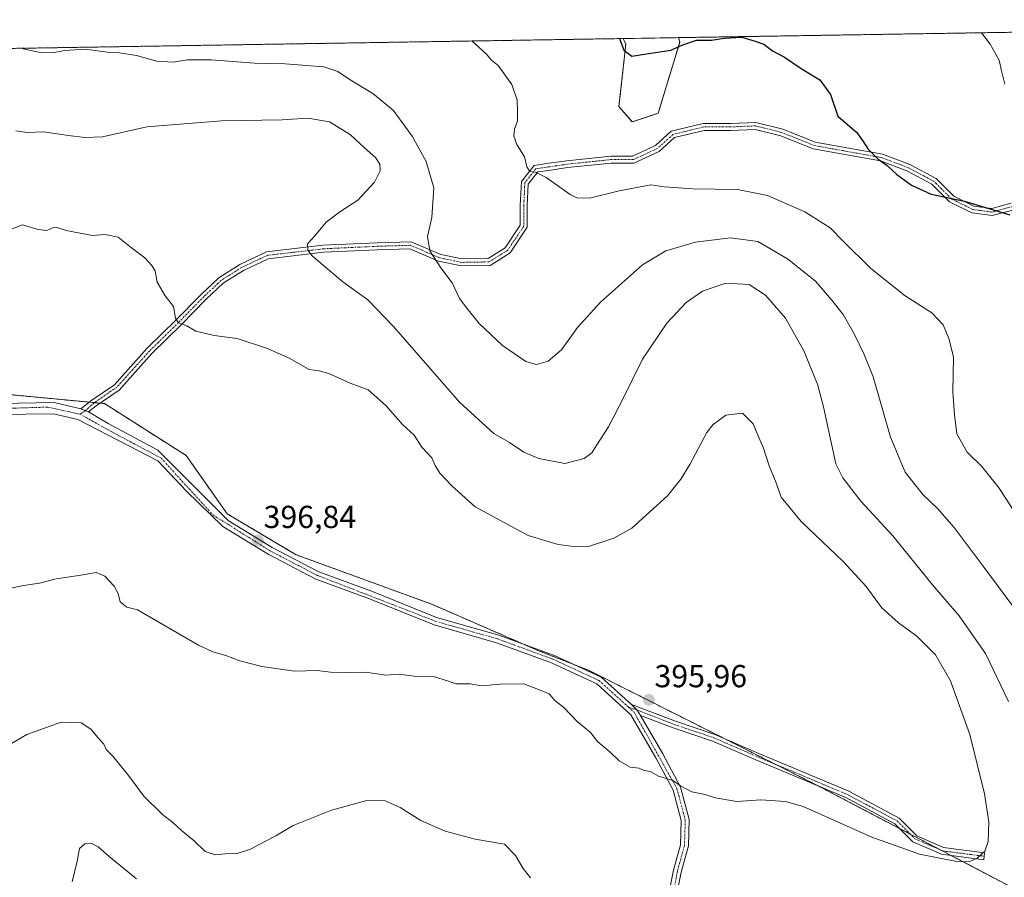
# Model space of a CAD drawing. Units: metres. Extents: x 611669 to 615146, y 4678430 to 4680798.
# Drawn here: x 614550 to 614861, y 4680528 to 4680798 of the extents above; entities that cross this region are included whole.
import ezdxf
from ezdxf.enums import TextEntityAlignment as Align

# ---------------------------------------------------------------- set-up
doc = ezdxf.new("R2010")
doc.units = ezdxf.units.M
doc.header["$MEASUREMENT"] = 0
doc.linetypes.add('TRAZO_Y_PUNTO', pattern=[1, 0.5, -0.25, 0, -0.25])
doc.linetypes.add('TRAZOS', pattern=[0.75, 0.5, -0.25])
for name, color, linetype, lineweight in [('Arbolado forestal', 92, 'TRAZOS', 0), ('Arbolado forestal CxS', 92, 'Continuous', 0), ('Camino', 19, 'Continuous', 0), ('Camino Cxs', 19, 'Continuous', 0), ('Camino eje', 39, 'TRAZO_Y_PUNTO', 13), ('Carátula', 7, 'Continuous', 5), ('Comarca CxS', 133, 'Continuous', 0), ('Comunidad Autónoma CxS', 142, 'Continuous', 0), ('Cultivos herbáceos CxS', 92, 'Continuous', 0), ('Curva de nivel maestra', 36, 'Continuous', 30), ('Curva de nivel normal', 36, 'Continuous', 0), ('Espacio natural protegido CxS', 2, 'Continuous', 0), ('Municipio CxS', 142, 'Continuous', 0), ('Provincia CxS', 1, 'Continuous', 0), ('Punto de cota en terreno', 7, 'Continuous', 0), ('Rótulo de punto de cota en terreno', 19, 'Continuous', 0)]:
    doc.layers.add(name, color=color, linetype=linetype, lineweight=lineweight)
doc.styles.add('Arial', font='txt', dxfattribs={"height": 0.2})

# ---------------------------------------------------------------- blocks, each defined once
blk = doc.blocks.new('*U158')
at = {"layer": 'Cultivos herbáceos CxS', "color": 92, "linetype": 'Continuous', "lineweight": 0}
blk.add_polyline3d([(614751.46, 4680768.97, 376.96), (614743.31, 4680766.25, 377.05), (614739.1, 4680771.05, 376.41), (614741.27, 4680790.72, 374.68), (614740.44, 4680792.51, 374.72), (614757.91, 4680792.8, 374.63), (614758.26, 4680791.4, 374.75), (614751.46, 4680768.97, 376.96)], close=True, dxfattribs=at)
blk = doc.blocks.new('*U166')
at = {"layer": 'Curva de nivel normal', "color": 36, "linetype": 'Continuous', "lineweight": 0}
for points in [[(614547.17, 4680570.04, 390), (614552.5, 4680573.22, 390), (614563.37, 4680577.13, 390), (614569.65, 4680576.94, 390), (614572.7, 4680574.86, 390), (614574.88, 4680572.27, 390), (614576.78, 4680570.21, 390), (614577.55, 4680568.55, 390), (614579.61, 4680566.44, 390), (614584.61, 4680560.28, 390), (614589.43, 4680553.82, 390), (614595.28, 4680548, 390), (614598.58, 4680545.5, 390), (614601.24, 4680542.96, 390), (614605.23, 4680539.75, 390), (614608.78, 4680536.4, 390), (614611.88, 4680535.28, 390), (614615.01, 4680535.66, 390), (614618.83, 4680535.72, 390), (614623, 4680537.08, 390), (614627.49, 4680539.56, 390), (614631, 4680541.33, 390), (614636.5, 4680544.57, 390), (614648.5, 4680549.44, 390), (614659.62, 4680552.41, 390), (614665.47, 4680552.38, 390), (614670.13, 4680550.19, 390), (614676.7, 4680546.1, 390), (614684.38, 4680542.78, 390), (614693.82, 4680540.22, 390), (614703.03, 4680538.72, 390), (614706.49, 4680535.14, 390), (614708.9, 4680531.02, 390), (614711.2, 4680528.02, 390)], [(614861.85, 4680583.63, 390), (614854.56, 4680598.79, 390), (614846.3, 4680610.67, 390), (614837.85, 4680620.41, 390), (614825.42, 4680635.83, 390), (614815.33, 4680646.76, 390), (614809.68, 4680654.15, 390), (614807.45, 4680658.52, 390), (614803.52, 4680676.48, 390), (614801.67, 4680683.62, 390), (614797.38, 4680694.16, 390), (614791.55, 4680704.36, 390), (614785.31, 4680711.64, 390), (614780.15, 4680715.01, 390), (614772.82, 4680715.47, 390), (614765.44, 4680712.91, 390), (614760.26, 4680709.37, 390), (614754.14, 4680702.87, 390), (614746.47, 4680691.54, 390), (614740.37, 4680678.88, 390), (614735.84, 4680670.21, 390), (614732.11, 4680664.55, 390), (614730.6, 4680661.96, 390), (614728.14, 4680660.17, 390), (614722.09, 4680658.64, 390), (614713.91, 4680660.18, 390), (614709.18, 4680662.23, 390), (614704.58, 4680665.2, 390), (614699.65, 4680668.04, 390), (614688.91, 4680677.97, 390), (614668.09, 4680701.8, 390), (614659.95, 4680710.18, 390), (614652.06, 4680715.87, 390), (614642.45, 4680724.06, 390), (614641.05, 4680725.81, 390), (614640.94, 4680727.78, 390), (614643.24, 4680730.39, 390), (614646.86, 4680734.62, 390), (614651.16, 4680737.93, 390), (614656.83, 4680741.56, 390), (614662.04, 4680747.25, 390), (614663.84, 4680750.88, 390), (614663.76, 4680752.96, 390), (614662.35, 4680755.02, 390), (614658.89, 4680758.09, 390), (614654.51, 4680762.21, 390), (614647.89, 4680766.26, 390), (614641.13, 4680767.47, 390), (614633.02, 4680766.9, 390), (614613.84, 4680766.59, 390), (614590.36, 4680764.71, 390), (614576.38, 4680761.53, 390), (614570.78, 4680761.37, 390), (614565.64, 4680761.91, 390), (614557.79, 4680763.16, 390), (614552.66, 4680762.95, 390), (614549.12, 4680763.41, 390)]]:
    blk.add_polyline3d(points, dxfattribs=at)
blk = doc.blocks.new('*U174')
at = {"layer": 'Curva de nivel normal', "color": 36, "linetype": 'Continuous', "lineweight": 0}
blk.add_polyline3d([(614547.62, 4680619.37, 395), (614551.51, 4680620.14, 395), (614556.51, 4680620.94, 395), (614561.76, 4680622.3, 395), (614569.52, 4680623.44, 395), (614574.42, 4680624.26, 395), (614577.1, 4680623.17, 395), (614580.03, 4680619.95, 395), (614581.32, 4680617.65, 395), (614582, 4680615, 395), (614584.06, 4680613.36, 395), (614587.45, 4680612.5, 395), (614606.65, 4680601.4, 395), (614611.1, 4680599.27, 395), (614615.24, 4680598.16, 395), (614619.67, 4680596.39, 395), (614626.57, 4680594.62, 395), (614636.85, 4680593.23, 395), (614643.97, 4680593.36, 395), (614648.19, 4680592.91, 395), (614653.44, 4680592.73, 395), (614659.2, 4680592.88, 395), (614665.64, 4680591.94, 395), (614669.81, 4680592.19, 395), (614674.57, 4680591.62, 395), (614680.66, 4680591.49, 395), (614685.38, 4680590.07, 395), (614687.71, 4680589.22, 395), (614692.18, 4680589.2, 395), (614695.86, 4680588.53, 395), (614701.59, 4680589.14, 395), (614709.15, 4680589.2, 395), (614714.24, 4680587.24, 395), (614717.15, 4680586.03, 395), (614718.91, 4680583.97, 395), (614721.72, 4680581.79, 395), (614725.97, 4680577.37, 395), (614730.17, 4680573.91, 395), (614732.49, 4680570.89, 395), (614736.22, 4680567.77, 395), (614739.13, 4680564.89, 395), (614742.65, 4680562.98, 395), (614745.48, 4680562.62, 395), (614747.01, 4680561.91, 395), (614748.93, 4680561.62, 395), (614751.51, 4680560.08, 395), (614756.03, 4680558.77, 395), (614758.5, 4680557.07, 395), (614762.06, 4680555.2, 395), (614766.24, 4680554.28, 395), (614769.45, 4680553.26, 395), (614776.25, 4680552.16, 395), (614783.78, 4680552.69, 395), (614791.55, 4680552.12, 395), (614797.15, 4680550.51, 395), (614818.81, 4680540.85, 395), (614833.82, 4680535.56, 395), (614846.08, 4680533.16, 395), (614849.65, 4680533.25, 395), (614851.96, 4680534.22, 395), (614854.41, 4680536.48, 395), (614855.46, 4680539.48, 395), (614855.68, 4680545.68, 395), (614854.32, 4680554.56, 395), (614849.6, 4680573.27, 395), (614843.6, 4680590.17, 395), (614838.84, 4680598.38, 395), (614832.95, 4680604.21, 395), (614827.2, 4680608.4, 395), (614821.83, 4680613.24, 395), (614816.96, 4680619.86, 395), (614809.8, 4680627.59, 395), (614796.48, 4680640.32, 395), (614790.2, 4680648, 395), (614788.64, 4680652.48, 395), (614786.44, 4680657.92, 395), (614784.67, 4680663.5, 395), (614782.84, 4680667.56, 395), (614781.42, 4680671.15, 395), (614778.02, 4680674.5, 395), (614772.74, 4680673.81, 395), (614768.82, 4680670.92, 395), (614766.82, 4680668.4, 395), (614761.42, 4680658.26, 395), (614758.57, 4680653.69, 395), (614754.42, 4680648.39, 395), (614743.15, 4680638.23, 395), (614737.44, 4680635.04, 395), (614729.46, 4680632.49, 395), (614724.08, 4680632.62, 395), (614719.98, 4680633.05, 395), (614710.5, 4680635.98, 395), (614693.77, 4680644.98, 395), (614686.41, 4680651.56, 395), (614682.7, 4680655.55, 395), (614681.19, 4680657.94, 395), (614680.16, 4680660.43, 395), (614677.03, 4680663.81, 395), (614674.55, 4680667.51, 395), (614670.86, 4680670.91, 395), (614665.62, 4680676.92, 395), (614660.1, 4680681.87, 395), (614654.46, 4680683.92, 395), (614647.68, 4680687, 395), (614644.7, 4680687.81, 395), (614641.52, 4680688.25, 395), (614635.22, 4680691.79, 395), (614628.36, 4680694.8, 395), (614618.83, 4680697.97, 395), (614611.54, 4680698.93, 395), (614605.77, 4680700.26, 395), (614602.96, 4680702.02, 395), (614600.29, 4680702.92, 395), (614599.38, 4680704.45, 395), (614598.79, 4680708.09, 395), (614596.1, 4680711.42, 395), (614593.65, 4680715.74, 395), (614593.03, 4680719.37, 395), (614591.82, 4680721.12, 395), (614589.75, 4680723.46, 395), (614585.51, 4680726.55, 395), (614581.3, 4680729.88, 395), (614577.26, 4680730.77, 395), (614573.23, 4680730.47, 395), (614564.96, 4680732, 395), (614562.04, 4680732.95, 395), (614560.71, 4680732.88, 395), (614558.84, 4680732.07, 395), (614556.17, 4680732.35, 395), (614551.17, 4680733.8, 395), (614540.3, 4680729.66, 395)], dxfattribs=at)
blk = doc.blocks.new('5PATER')
at = {"layer": 'Carátula', "linetype": 'Continuous', "lineweight": 5}
h = blk.add_hatch(color=250, dxfattribs=at)
edge = h.paths.add_edge_path()
edge.add_ellipse((0, 0.01), major_axis=(-1.33, -1.34), ratio=0.999422, start_angle=0, end_angle=360)

msp = doc.modelspace()

# ---------------------------------------------------------------- linework, layer by layer
at = {"layer": 'Arbolado forestal', "color": 92, "linetype": 'TRAZOS', "lineweight": 0}
for points in [[(614444.64, 4680787.74, 391.67), (614740.44, 4680792.51, 374.72)], [(614740.44, 4680792.51, 374.72), (614741.27, 4680790.72, 374.68), (614739.1, 4680771.05, 376.41), (614743.31, 4680766.25, 377.05), (614751.46, 4680768.97, 376.96), (614758.26, 4680791.4, 374.75), (614757.91, 4680792.8, 374.63)], [(614757.91, 4680792.8, 374.63), (614884.69, 4680794.84, 366.56)], [(614870.22, 4680521.23, 393.39), (614843.75, 4680535.1, 395.11), (614840.56, 4680536.77, 395.22), (614830.9, 4680541.83, 395.51), (614827.64, 4680543.54, 395.58), (614802.28, 4680556.83, 395.51), (614800.98, 4680557.51, 395.5), (614788.3, 4680563.9, 395.62), (614772.22, 4680571.99, 395.68), (614729.67, 4680593.4, 395.62), (614725.04, 4680595.22, 395.54), (614713.53, 4680599.74, 395.45), (614709.19, 4680601.63, 395.45), (614680.15, 4680614.26, 396.03), (614637.36, 4680629.89, 396.71), (614615.62, 4680642.81, 396.96), (614602.71, 4680661.16, 396.6), (614577.01, 4680677.49, 396.53), (614575.57, 4680677.63, 396.53), (614573.86, 4680677.79, 396.55), (614572.27, 4680677.94, 396.56), (614518.59, 4680683.02, 397.08)]]:
    msp.add_polyline3d(points, dxfattribs=at)
at = {"layer": 'Arbolado forestal CxS', "color": 92, "linetype": 'Continuous', "lineweight": 0}
for points in [[(614444.64, 4680787.74, 391.67), (614740.44, 4680792.51, 374.72), (614741.27, 4680790.72, 374.68), (614739.1, 4680771.05, 376.41), (614743.31, 4680766.25, 377.05), (614751.46, 4680768.97, 376.96), (614758.26, 4680791.4, 374.75), (614757.91, 4680792.8, 374.63), (614884.69, 4680794.84, 366.56)], [(614870.22, 4680521.23, 393.39), (614800.98, 4680557.51, 395.5), (614729.67, 4680593.4, 395.62), (614713.53, 4680599.74, 395.45), (614680.15, 4680614.26, 396.03), (614637.36, 4680629.89, 396.71), (614615.62, 4680642.81, 396.96), (614602.71, 4680661.16, 396.6), (614577.01, 4680677.49, 396.53), (614515.79, 4680683.29, 397.07)], [(614515.79, 4680683.29, 397.07), (614577.01, 4680677.49, 396.53), (614602.71, 4680661.16, 396.6), (614615.62, 4680642.81, 396.96), (614637.36, 4680629.89, 396.71), (614680.15, 4680614.26, 396.03), (614713.53, 4680599.74, 395.45), (614729.67, 4680593.4, 395.62), (614800.98, 4680557.51, 395.5), (614870.22, 4680521.23, 393.39)]]:
    msp.add_polyline3d(points, dxfattribs=at)
at = {"layer": 'Camino', "color": 19, "linetype": 'Continuous', "lineweight": 0}
for points in [[(614569.58, 4680675.8, 396.61), (614573.06, 4680678.57, 396.55), (614580.13, 4680683.44, 396.38), (614590.38, 4680694.8, 395.77), (614599.6, 4680703.86, 394.92), (614607.55, 4680711.97, 393.82), (614613.04, 4680717.13, 393.14), (614619.69, 4680721.36, 392.39), (614628.02, 4680725.27, 391.47), (614645.85, 4680727.36, 389.32), (614662.89, 4680728.16, 387.11), (614673.62, 4680728.48, 385.71), (614682.95, 4680724.46, 384.55), (614689.7, 4680723.08, 383.8), (614697.85, 4680723.23, 382.8), (614703.26, 4680726.6, 382.16), (614708.03, 4680733.74, 381.46), (614708.03, 4680739.94, 381.23), (614708.36, 4680747.46, 380.55), (614712.34, 4680752.53, 379.68), (614716.98, 4680753.2, 379.14), (614722.64, 4680754.02, 378.63), (614736.53, 4680755.46, 378.4), (614743.33, 4680755.46, 378.49), (614750.58, 4680758.78, 378.1), (614755.58, 4680763.3, 377.63), (614765.67, 4680765.78, 377.3), (614774.35, 4680765.78, 377.03), (614782.26, 4680766.1, 376.74), (614790.75, 4680763.98, 376.11)], [(614863.59, 4680738.59, 374.8), (614856.68, 4680736.73, 375.26), (614850.25, 4680737.58, 375.43), (614843.25, 4680741.08, 375.06), (614837.69, 4680746.64, 374.44), (614829.8, 4680750.82, 374.59), (614821.54, 4680753.93, 374.93), (614800.26, 4680757.74, 376.01), (614790.06, 4680761.89, 376.35), (614782.04, 4680763.89, 376.7), (614774.39, 4680763.58, 377.07), (614765.93, 4680763.58, 377.4), (614756.65, 4680761.3, 377.83), (614751.81, 4680756.92, 378.35), (614743.81, 4680753.26, 378.71), (614736.65, 4680753.26, 378.67), (614722.91, 4680751.84, 378.88), (614716.98, 4680750.98, 379.54), (614713.53, 4680750.48, 379.86), (614710.53, 4680746.66, 380.52), (614710.23, 4680739.89, 381.15), (614710.23, 4680733.07, 381.39), (614704.83, 4680724.98, 382.13), (614698.5, 4680721.04, 382.92), (614689.5, 4680720.87, 384.03), (614682.28, 4680722.35, 384.8), (614673.2, 4680726.27, 385.96), (614662.97, 4680725.96, 387.19), (614646.03, 4680725.17, 389.33), (614628.63, 4680723.13, 391.42), (614620.76, 4680719.42, 392.45), (614614.39, 4680715.39, 393.14), (614609.09, 4680710.4, 393.84), (614601.16, 4680702.31, 394.92), (614591.97, 4680693.28, 395.77), (614581.59, 4680681.77, 396.39), (614574.37, 4680676.8, 396.55), (614572.02, 4680674.93, 396.57)], [(614790.75, 4680763.98, 376.11), (614800.87, 4680759.87, 375.74), (614822.13, 4680756.06, 374.75), (614830.71, 4680752.83, 374.41), (614839.01, 4680748.43, 374.11), (614844.56, 4680742.88, 374.7), (614850.9, 4680739.71, 375.12), (614856.53, 4680738.97, 374.96), (614862.63, 4680740.61, 374.69)], [(614519.65, 4680682.49, 397.09), (614530.16, 4680677.23, 397.12), (614544.13, 4680677.55, 397.02), (614561.16, 4680677.81, 396.74), (614569.58, 4680675.8, 396.61)], [(614753.86, 4680518.32, 392.88), (614756.3, 4680530.48, 393.1), (614758.5, 4680538.48, 393.76), (614758.74, 4680546.12, 394.37), (614756.19, 4680555.73, 394.85), (614750.7, 4680565.93, 395.11), (614742.88, 4680579.46, 395.54), (614732.12, 4680589.2, 395.67), (614717.83, 4680595.8, 395.42), (614716.98, 4680596.11, 395.42), (614700.52, 4680602.14, 395.53), (614680.86, 4680607.75, 395.88), (614660.55, 4680615.94, 396.2), (614643.56, 4680622.21, 396.53), (614628.57, 4680630.02, 396.72), (614614.34, 4680638.73, 396.89), (614602.86, 4680649.93, 396.74), (614593.87, 4680659.45, 396.6), (614568.57, 4680672.47, 396.67), (614560.99, 4680674.24, 396.81), (614543.32, 4680674.02, 397.09)], [(614572.02, 4680674.93, 396.57), (614569.58, 4680675.8, 396.61)], [(614572.02, 4680674.93, 396.57), (614569.58, 4680675.8, 396.61)], [(614572.02, 4680674.93, 396.57), (614578.21, 4680671.2, 396.56), (614593.87, 4680662.84, 396.55), (614604.45, 4680652.26, 396.73), (614615.99, 4680640.65, 396.9), (614629.8, 4680632.2, 396.76), (614644.58, 4680624.5, 396.56), (614661.45, 4680618.28, 396.15), (614681.67, 4680610.12, 395.91), (614701.3, 4680604.52, 395.59), (614716.98, 4680598.78, 395.47), (614718.78, 4680598.12, 395.46), (614733.51, 4680591.3, 395.71), (614743.03, 4680582.69, 395.66)], [(614745.89, 4680579.26, 395.55), (614744.81, 4680580.95, 395.62), (614743.03, 4680582.69, 395.66)], [(614745.89, 4680579.26, 395.55), (614744.81, 4680580.95, 395.62), (614743.03, 4680582.69, 395.66)], [(614743.03, 4680582.69, 395.66), (614756.96, 4680577.42, 395.66), (614769.35, 4680573.23, 395.69), (614783.14, 4680567.26, 395.66), (614811.54, 4680555.33, 395.81), (614827.39, 4680546.91, 395.8), (614833, 4680541.3, 395.51), (614841.34, 4680537.63, 395.32), (614854.31, 4680535.96, 394.93), (614854.03, 4680533.78, 394.86), (614840.75, 4680535.49, 395.09), (614831.73, 4680539.45, 395.34), (614826.07, 4680545.12, 395.64), (614810.6, 4680553.34, 395.63), (614782.28, 4680565.23, 395.56), (614768.56, 4680571.18, 395.63), (614756.22, 4680575.34, 395.56), (614745.89, 4680579.26, 395.55)], [(614745.89, 4680579.26, 395.55), (614752.89, 4680567.15, 395.17), (614758.53, 4680556.66, 394.96), (614761.25, 4680546.41, 394.36), (614760.99, 4680538.11, 393.72), (614758.73, 4680529.9, 393.04), (614756.32, 4680517.89, 392.78)]]:
    msp.add_polyline3d(points, dxfattribs=at)
at = {"layer": 'Camino Cxs', "color": 19, "linetype": 'Continuous', "lineweight": 0}
for points in [[(614863.59, 4680738.59, 374.8), (614856.68, 4680736.73, 375.26), (614850.25, 4680737.58, 375.43), (614843.25, 4680741.08, 375.06), (614837.69, 4680746.64, 374.44), (614829.8, 4680750.82, 374.59), (614821.54, 4680753.93, 374.93), (614800.26, 4680757.74, 376.01), (614790.06, 4680761.89, 376.35), (614782.04, 4680763.89, 376.7), (614774.39, 4680763.58, 377.07), (614765.93, 4680763.58, 377.4), (614756.65, 4680761.3, 377.83), (614751.81, 4680756.92, 378.35), (614743.81, 4680753.26, 378.71), (614736.65, 4680753.26, 378.67), (614722.91, 4680751.84, 378.88), (614716.98, 4680750.98, 379.54), (614713.53, 4680750.48, 379.86), (614710.53, 4680746.66, 380.52), (614710.23, 4680739.89, 381.15), (614710.23, 4680733.07, 381.39), (614704.83, 4680724.98, 382.13), (614698.5, 4680721.04, 382.92), (614689.5, 4680720.87, 384.03), (614682.28, 4680722.35, 384.8), (614673.2, 4680726.27, 385.96), (614662.97, 4680725.96, 387.19), (614646.03, 4680725.17, 389.33), (614628.63, 4680723.13, 391.42), (614620.76, 4680719.42, 392.45), (614614.39, 4680715.39, 393.14), (614609.09, 4680710.4, 393.84), (614601.16, 4680702.31, 394.92), (614591.97, 4680693.28, 395.77), (614581.59, 4680681.77, 396.39), (614574.37, 4680676.8, 396.55), (614572.02, 4680674.93, 396.57), (614569.58, 4680675.8, 396.61), (614573.06, 4680678.57, 396.55), (614580.13, 4680683.44, 396.38), (614590.38, 4680694.8, 395.77), (614599.6, 4680703.86, 394.92), (614607.55, 4680711.97, 393.82), (614613.04, 4680717.13, 393.14), (614619.69, 4680721.36, 392.39), (614628.02, 4680725.27, 391.47), (614645.85, 4680727.36, 389.32), (614662.89, 4680728.16, 387.11), (614673.62, 4680728.48, 385.71), (614682.95, 4680724.46, 384.55), (614689.7, 4680723.08, 383.8), (614697.85, 4680723.23, 382.8), (614703.26, 4680726.6, 382.16), (614708.03, 4680733.74, 381.46), (614708.03, 4680739.94, 381.23), (614708.36, 4680747.46, 380.55), (614712.34, 4680752.53, 379.68), (614716.98, 4680753.2, 379.14), (614722.64, 4680754.02, 378.63), (614736.53, 4680755.46, 378.4), (614743.33, 4680755.46, 378.49), (614750.58, 4680758.78, 378.1), (614755.58, 4680763.3, 377.63), (614765.67, 4680765.78, 377.3), (614774.35, 4680765.78, 377.03), (614782.26, 4680766.1, 376.74), (614790.75, 4680763.98, 376.11), (614790.75, 4680763.98, 376.11), (614800.87, 4680759.87, 375.74), (614822.13, 4680756.06, 374.75), (614830.71, 4680752.83, 374.41), (614839.01, 4680748.43, 374.11), (614844.56, 4680742.88, 374.7), (614850.9, 4680739.71, 375.12), (614856.53, 4680738.97, 374.96), (614862.63, 4680740.61, 374.69)], [(614544.13, 4680677.55, 397.02), (614561.16, 4680677.81, 396.74), (614569.58, 4680675.8, 396.61), (614572.02, 4680674.93, 396.57), (614578.21, 4680671.2, 396.56), (614593.87, 4680662.84, 396.55), (614604.45, 4680652.26, 396.73), (614615.99, 4680640.65, 396.9), (614629.8, 4680632.2, 396.76), (614644.58, 4680624.5, 396.56), (614661.45, 4680618.28, 396.15), (614681.67, 4680610.12, 395.91), (614701.3, 4680604.52, 395.59), (614716.98, 4680598.78, 395.47), (614718.78, 4680598.12, 395.46), (614733.51, 4680591.3, 395.71), (614743.03, 4680582.69, 395.66), (614744.81, 4680580.95, 395.62), (614745.89, 4680579.26, 395.55), (614752.89, 4680567.15, 395.17), (614758.53, 4680556.66, 394.96), (614761.25, 4680546.41, 394.36), (614760.99, 4680538.11, 393.72), (614758.73, 4680529.9, 393.04), (614756.32, 4680517.89, 392.78)], [(614753.86, 4680518.32, 392.88), (614756.3, 4680530.48, 393.1), (614758.5, 4680538.48, 393.76), (614758.74, 4680546.12, 394.37), (614756.19, 4680555.73, 394.85), (614750.7, 4680565.93, 395.11), (614742.88, 4680579.46, 395.54), (614732.12, 4680589.2, 395.67), (614717.83, 4680595.8, 395.42), (614716.98, 4680596.11, 395.42), (614700.52, 4680602.14, 395.53), (614680.86, 4680607.75, 395.88), (614660.55, 4680615.94, 396.2), (614643.56, 4680622.21, 396.53), (614628.57, 4680630.02, 396.72), (614614.34, 4680638.73, 396.89), (614602.86, 4680649.93, 396.74), (614593.87, 4680659.45, 396.6), (614568.57, 4680672.47, 396.67), (614560.99, 4680674.24, 396.81), (614543.32, 4680674.02, 397.09)]]:
    msp.add_polyline3d(points, dxfattribs=at)
msp.add_polyline3d([(614745.89, 4680579.26, 395.55), (614744.81, 4680580.95, 395.62), (614743.03, 4680582.69, 395.66), (614756.96, 4680577.42, 395.66), (614769.35, 4680573.23, 395.69), (614783.14, 4680567.26, 395.66), (614811.54, 4680555.33, 395.81), (614827.39, 4680546.91, 395.8), (614833, 4680541.3, 395.51), (614841.34, 4680537.63, 395.32), (614854.31, 4680535.96, 394.93), (614854.03, 4680533.78, 394.86), (614840.75, 4680535.49, 395.09), (614831.73, 4680539.45, 395.34), (614826.07, 4680545.12, 395.64), (614810.6, 4680553.34, 395.63), (614782.28, 4680565.23, 395.56), (614768.56, 4680571.18, 395.63), (614756.22, 4680575.34, 395.56), (614745.89, 4680579.26, 395.55)], close=True, dxfattribs=at)
at = {"layer": 'Camino eje', "color": 39, "linetype": 'TRAZO_Y_PUNTO', "lineweight": 13}
for points in [[(614863.11, 4680739.6, 374.74), (614856.6, 4680737.85, 375.09), (614850.57, 4680738.65, 375.3), (614843.9, 4680741.98, 374.88), (614838.35, 4680747.54, 374.27), (614830.25, 4680751.82, 374.5), (614821.84, 4680755, 374.84), (614800.57, 4680758.81, 375.83), (614790.41, 4680762.93, 376.19), (614782.15, 4680765, 376.72), (614774.37, 4680764.68, 377.05), (614765.8, 4680764.68, 377.35), (614756.12, 4680762.3, 377.73), (614751.19, 4680757.85, 378.21), (614743.57, 4680754.36, 378.59), (614736.59, 4680754.36, 378.53), (614722.78, 4680752.93, 378.74), (614712.94, 4680751.5, 379.76), (614709.44, 4680747.06, 380.53), (614709.13, 4680739.92, 381.19), (614709.13, 4680733.41, 381.42), (614704.05, 4680725.79, 382.13), (614698.17, 4680722.14, 382.86), (614689.6, 4680721.98, 383.92), (614682.61, 4680723.41, 384.63), (614673.41, 4680727.37, 385.84), (614662.93, 4680727.06, 387.15), (614645.94, 4680726.26, 389.33), (614628.32, 4680724.2, 391.41), (614620.23, 4680720.39, 392.41), (614613.72, 4680716.26, 393.12), (614608.32, 4680711.18, 393.82), (614600.38, 4680703.09, 394.91), (614591.17, 4680694.04, 395.76), (614580.86, 4680682.61, 396.38), (614573.71, 4680677.69, 396.55), (614571.02, 4680675.29, 396.58), (614569.28, 4680674.15, 396.62)], [(614397.79, 4680757.53, 396.28), (614442.63, 4680719.22, 396.36), (614457.79, 4680707.21, 396.67), (614476.88, 4680696.05, 396.81), (614489.91, 4680690.93, 396.93), (614498.22, 4680690.09, 397), (614508.07, 4680686.9, 397.05), (614519.14, 4680681.35, 397.09), (614529.6, 4680675.42, 397.13), (614548.65, 4680676.06, 396.99), (614559.12, 4680676.38, 396.79), (614569.28, 4680674.15, 396.62)], [(614569.28, 4680674.15, 396.62), (614579.29, 4680668.6, 396.56), (614594.84, 4680660.34, 396.58), (614611.19, 4680642.4, 396.85), (614629.19, 4680631.11, 396.74), (614644.07, 4680623.36, 396.52), (614681.27, 4680608.94, 395.88), (614700.91, 4680603.33, 395.54), (614718.31, 4680596.96, 395.44), (614732.82, 4680590.25, 395.69), (614742.06, 4680581.88, 395.61)], [(614742.06, 4680581.88, 395.61), (614743.87, 4680580.26, 395.58), (614757.36, 4680556.2, 394.9), (614760, 4680546.27, 394.36), (614759.75, 4680538.3, 393.74), (614757.52, 4680530.19, 393.07), (614753.93, 4680510.07, 392.91), (614755.9, 4680503.32, 393.01), (614758.37, 4680498.28, 393.17), (614761.2, 4680489.89, 393.21), (614763.46, 4680481.01, 393.17), (614766.49, 4680431.94, 390.28), (614767.38, 4680406.45, 390.14), (614766.13, 4680392.75, 390.53), (614761.13, 4680380.19, 391.34), (614756.34, 4680364.43, 392.18), (614754.97, 4680350.11, 392.26), (614755.17, 4680332.83, 391.94), (614753.76, 4680319.28, 391.13), (614750.72, 4680309.59, 390.27), (614749.86, 4680299.13, 389.4), (614751.72, 4680275.23, 386.82)], [(614742.06, 4680581.88, 395.61), (614744.81, 4680580.95, 395.62), (614756.59, 4680576.38, 395.61), (614768.96, 4680572.2, 395.66), (614782.71, 4680566.24, 395.61), (614811.07, 4680554.33, 395.72), (614826.73, 4680546.01, 395.72), (614832.37, 4680540.37, 395.42), (614841.04, 4680536.56, 395.21), (614854.17, 4680534.87, 394.9)]]:
    msp.add_polyline3d(points, dxfattribs=at)
at = {"layer": 'Comarca CxS', "color": 133, "linetype": 'Continuous', "lineweight": 0}
msp.add_polyline3d([(612597.35, 4680757.91, 353.16), (615108.14, 4680798.45, 366.42), (615116.94, 4680261.19, 344.94)], dxfattribs=at)
at = {"layer": 'Comunidad Autónoma CxS', "color": 142, "linetype": 'Continuous', "lineweight": 0}
msp.add_polyline3d([(615146.03, 4678485.27, 335.48), (611708.71, 4678429.82, 333.47), (611671.97, 4680742.97, 312.29), (612597.35, 4680757.91, 353.16), (615108.14, 4680798.45, 366.42), (615116.94, 4680261.19, 344.94), (615146.03, 4678485.27, 335.48)], close=True, dxfattribs=at)
at = {"layer": 'Cultivos herbáceos CxS', "color": 92, "linetype": 'Continuous', "lineweight": 0}
for points in [[(614740.44, 4680792.51, 374.72), (614741.27, 4680790.72, 374.68), (614739.1, 4680771.05, 376.41), (614743.31, 4680766.25, 377.05), (614751.46, 4680768.97, 376.96), (614758.26, 4680791.4, 374.75), (614757.91, 4680792.8, 374.63)], [(614740.44, 4680792.51, 374.72), (614757.91, 4680792.8, 374.63)]]:
    msp.add_polyline3d(points, dxfattribs=at)
at = {"layer": 'Curva de nivel maestra', "color": 36, "linetype": 'Continuous', "lineweight": 30}
msp.add_polyline3d([(614739.3, 4680792.49, 375), (614740.66, 4680788.82, 375), (614743.13, 4680786.94, 375), (614747.82, 4680787.68, 375), (614755.49, 4680788.8, 375), (614759.26, 4680790.53, 375), (614763.53, 4680792.02, 375), (614768.23, 4680791.95, 375), (614772.2, 4680792.59, 375), (614777.86, 4680792.91, 375), (614782.06, 4680791.65, 375), (614784.8, 4680790.69, 375), (614787.44, 4680788.6, 375), (614791.22, 4680786.66, 375), (614796.81, 4680782.81, 375), (614802.35, 4680779.5, 375), (614805.78, 4680774.83, 375), (614808.02, 4680768.07, 375), (614814.06, 4680762.94, 375), (614816.03, 4680760.03, 375), (614817.54, 4680757.75, 375), (614820.79, 4680754.51, 375), (614823.63, 4680752.46, 375), (614826.61, 4680749.72, 375), (614831.23, 4680746.28, 375), (614837.49, 4680743.49, 375), (614847.94, 4680741.23, 375), (614862.23, 4680736.96, 375)], dxfattribs=at)
at = {"layer": 'Curva de nivel normal', "color": 36, "linetype": 'Continuous', "lineweight": 0}
for points in [[(614860.7, 4680778.1, 370), (614859.61, 4680782.34, 370), (614858.94, 4680785.67, 370), (614858, 4680787.38, 370), (614856.02, 4680790.69, 370), (614853.28, 4680794.34, 370)], [(614865.6, 4680610.46, 385), (614853.84, 4680626.28, 385), (614844.68, 4680638.43, 385), (614839.51, 4680644.42, 385), (614834.83, 4680648.9, 385), (614829.26, 4680655.92, 385), (614824.69, 4680666.88, 385), (614819.22, 4680685.88, 385), (614816.41, 4680692.92, 385), (614813.15, 4680699.72, 385), (614809.75, 4680705.58, 385), (614806.02, 4680710.2, 385), (614801.05, 4680716.11, 385), (614792.24, 4680723.1, 385), (614782.81, 4680728.53, 385), (614774.23, 4680729.75, 385), (614763.19, 4680728.38, 385), (614753.82, 4680725.62, 385), (614746.57, 4680721.25, 385), (614733.34, 4680709.48, 385), (614725.99, 4680701.48, 385), (614721.01, 4680694.41, 385), (614716.82, 4680690.89, 385), (614713.15, 4680689.86, 385), (614709.73, 4680690.76, 385), (614702.37, 4680695.76, 385), (614695.04, 4680702.76, 385), (614691.18, 4680707.56, 385), (614688.89, 4680710.6, 385), (614686.54, 4680715.56, 385), (614682.94, 4680720.22, 385), (614679.52, 4680725.6, 385), (614678.83, 4680730.11, 385), (614680.11, 4680736.1, 385), (614680.77, 4680745.43, 385), (614678.4, 4680753.8, 385), (614674, 4680761.74, 385), (614667.92, 4680769.96, 385), (614661.56, 4680775.17, 385), (614654.4, 4680779.46, 385), (614650.58, 4680782.08, 385), (614646.17, 4680783.6, 385), (614633.96, 4680784.58, 385), (614624.24, 4680784.8, 385), (614610.6, 4680785.81, 385), (614603.16, 4680785.84, 385), (614598.68, 4680785.08, 385), (614593.55, 4680785.35, 385), (614587.06, 4680787.12, 385), (614581.72, 4680788.03, 385), (614577.88, 4680788.26, 385), (614570.98, 4680789.13, 385), (614564.43, 4680788.74, 385), (614560.59, 4680787.96, 385), (614556.72, 4680788.08, 385), (614551.38, 4680789.26, 385), (614550.85, 4680789.45, 385)], [(614867.52, 4680637.49, 380), (614858.91, 4680650.87, 380), (614853.38, 4680657.7, 380), (614848.84, 4680662.14, 380), (614845.6, 4680667.97, 380), (614844.86, 4680673.91, 380), (614844.32, 4680681.21, 380), (614844.49, 4680692.22, 380), (614842.99, 4680698.02, 380), (614841.24, 4680702.31, 380), (614837.73, 4680706.12, 380), (614829.28, 4680711.45, 380), (614818.43, 4680720.02, 380), (614809.73, 4680728.63, 380), (614805.69, 4680732.92, 380), (614797.62, 4680737.95, 380), (614785.94, 4680743.04, 380), (614776.4, 4680744.98, 380), (614762.36, 4680745.18, 380), (614753.37, 4680745.77, 380), (614749.12, 4680746.46, 380), (614739.21, 4680744.58, 380), (614729.81, 4680742.24, 380), (614725.79, 4680742.33, 380), (614723.77, 4680743.35, 380), (614716.15, 4680748.78, 380), (614712.82, 4680750.44, 380), (614711.02, 4680750.58, 380), (614710.13, 4680752.12, 380), (614709.38, 4680755.23, 380), (614706.91, 4680759.13, 380), (614705.94, 4680761.8, 380), (614706.2, 4680763.97, 380), (614707.11, 4680766.6, 380), (614707.14, 4680769.74, 380), (614707.04, 4680773.06, 380), (614705.39, 4680778, 380), (614701.03, 4680783.97, 380), (614698.95, 4680785.66, 380), (614697.26, 4680787.7, 380), (614692.71, 4680791.74, 380)], [(614566.8, 4680526.82, 385), (614568.38, 4680533.27, 385), (614569.12, 4680537.32, 385), (614570.82, 4680538.77, 385), (614572.87, 4680538.84, 385), (614575, 4680537.89, 385), (614578.5, 4680534.82, 385), (614587.08, 4680527.78, 385)]]:
    msp.add_polyline3d(points, dxfattribs=at)
at = {"layer": 'Espacio natural protegido CxS', "color": 2, "linetype": 'Continuous', "lineweight": 0}
msp.add_polyline3d([(615146.03, 4678485.27, 335.48), (611852.4, 4678432.14, 329.07), (611823.34, 4678451.11, 326.74), (611807.82, 4678462.15, 328.09), (611801.93, 4678468.28, 328.25), (611754.01, 4678518.22, 324.57), (611753.44, 4678518.81, 324.49), (611706.79, 4678550.69, 323.26), (611671.97, 4680742.97, 312.29), (615108.14, 4680798.45, 366.42), (615146.03, 4678485.27, 335.48)], close=True, dxfattribs=at)
at = {"layer": 'Municipio CxS', "color": 142, "linetype": 'Continuous', "lineweight": 0}
msp.add_polyline3d([(612597.35, 4680757.91, 353.16), (615108.14, 4680798.45, 366.42), (615116.94, 4680261.19, 344.94)], dxfattribs=at)
at = {"layer": 'Provincia CxS', "color": 1, "linetype": 'Continuous', "lineweight": 0}
msp.add_polyline3d([(615146.03, 4678485.27, 335.48), (611708.71, 4678429.82, 333.47), (611671.97, 4680742.97, 312.29), (615108.14, 4680798.45, 366.42), (615146.03, 4678485.27, 335.48)], close=True, dxfattribs=at)

# ---------------------------------------------------------------- block references
at = {"layer": 'Cultivos herbáceos CxS', "color": 92, "linetype": 'Continuous', "lineweight": 0}
msp.add_blockref('*U158', (0, 0), dxfattribs=at)
at = {"layer": 'Curva de nivel normal', "color": 36, "linetype": 'Continuous', "lineweight": 0}
for name in ['*U166', '*U174']:
    msp.add_blockref(name, (0, 0), dxfattribs=at)
at = {"layer": 'Punto de cota en terreno', "linetype": 'Continuous', "lineweight": 0}
for p in [(614625.38, 4680634.34, 396.84), (614748.55, 4680584.17, 395.96)]:
    msp.add_blockref('5PATER', p, dxfattribs=at)

# ---------------------------------------------------------------- texts
at = {"layer": 'Rótulo de punto de cota en terreno', "color": 19, "linetype": 'Continuous', "lineweight": 0, "style": 'Arial'}
for s, p in [('396,84', (614627.14, 4680636.1)), ('395,96', (614750.31, 4680585.93))]:
    msp.add_text(s, height=7, dxfattribs=at).set_placement(p, align=Align.BOTTOM_LEFT)

doc.saveas('drawing.dxf')
